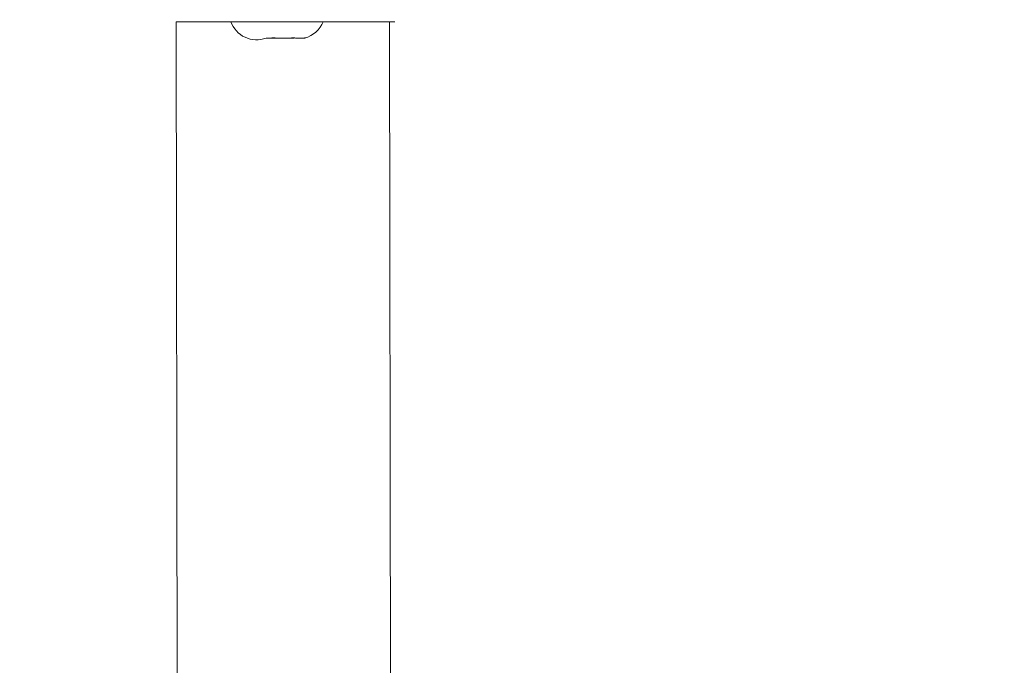
# Model space of a CAD drawing. Units: millimetres. Extents: x -381 to 1290, y 151 to 1132.
# Drawn here: x 313 to 331, y 415 to 427 of the extents above; entities that cross this region are included whole.
import ezdxf

# ---------------------------------------------------------------- set-up
doc = ezdxf.new("R2010")
doc.units = ezdxf.units.MM
doc.header["$PDSIZE"] = -1
doc.dimstyles.new('ISO-25', dxfattribs={"dimtxt": 2.5, "dimasz": 2.5, "dimexe": 1.25, "dimexo": 0.625, "dimtad": 1, "dimtxsty": 'Standard', "dimcen": 2.5, "dimadec": 0, "dimazin": 0, "dimtfac": 1, "dimtmove": 0, "dimatfit": 3, "dimfxl": 1, "dimarcsym": 0})

# ---------------------------------------------------------------- blocks, each defined once
blk = doc.blocks.new('*D170')
at = {"color": 0, "lineweight": -2, "transparency": 16777216}
for p, q in [((39.026, 394.44), (39.026, 1015.46)), ((957.125, 1015.46), (49.026, 1015.46)), ((49.026, 1015.46), (957.125, 1015.46)), ((967.125, 601.658), (967.125, 1015.46))]:
    blk.add_line(p, q, dxfattribs=at)
at = {"color": 0, "transparency": 16777216}
for points in [[(49.026, 1017.126), (49.026, 1013.793), (39.026, 1015.46)], [(957.125, 1013.793), (957.125, 1017.126), (967.125, 1015.46)]]:
    blk.add_solid(points, dxfattribs=at)
at = {"layer": 'Defpoints', "color": 0, "transparency": 16777216}
for p in [(39.026, 1015.46), (967.125, 601.658), (39.026, 394.44)]:
    blk.add_point(p, dxfattribs=at)
at = {"color": 0, "transparency": 16777216, "insert": (503.076, 1039.571), "char_height": 28.2222, "attachment_point": 5}
blk.add_mtext('928', dxfattribs=at)
blk = doc.blocks.new('*D171')
at = {"color": 0, "lineweight": -2, "transparency": 16777216}
for p, q in [((234.636, 633.925), (234.636, 927.422)), ((244.636, 927.422), (761.076, 927.422)), ((761.076, 927.422), (244.636, 927.422)), ((771.076, 415.197), (771.076, 927.422))]:
    blk.add_line(p, q, dxfattribs=at)
at = {"color": 0, "transparency": 16777216}
for points in [[(244.636, 929.089), (244.636, 925.755), (234.636, 927.422)], [(761.076, 925.755), (761.076, 929.089), (771.076, 927.422)]]:
    blk.add_solid(points, dxfattribs=at)
at = {"layer": 'Defpoints', "color": 0, "transparency": 16777216}
for p in [(771.076, 927.422), (234.636, 633.925), (771.076, 415.197)]:
    blk.add_point(p, dxfattribs=at)
at = {"color": 0, "transparency": 16777216, "insert": (502.856, 951.533), "char_height": 28.2222, "attachment_point": 5}
blk.add_mtext('536', dxfattribs=at)
blk = doc.blocks.new('WD1463-2Dd')
at = {"color": 7, "linetype": 'Continuous', "lineweight": 18}
for p, q in [((316.076, 426.54), (316.176, 362.34)), ((316.076, 426.54), (316.076, 426.54)), ((317.076, 426.54), (316.076, 426.54)), ((319.076, 426.54), (317.076, 426.54)), ((320.076, 426.54), (319.076, 426.54)), ((320.076, 362.34), (319.976, 426.54)), ((320.076, 426.54), (320.076, 426.54)), ((317.726, 426.24), (317.719, 426.242)), ((317.726, 426.24), (317.816, 426.24)), ((317.821, 426.242), (317.816, 426.24)), ((317.901, 426.242), (317.816, 426.24)), ((317.916, 426.24), (317.901, 426.242)), ((317.916, 426.24), (318.148, 426.24)), ((318.164, 426.242), (318.148, 426.24)), ((318.148, 426.24), (318.236, 426.24)), ((318.265, 426.24), (318.256, 426.242)), ((318.265, 426.24), (318.409, 426.24)), ((318.418, 426.242), (318.409, 426.24)), ((318.425, 426.24), (318.409, 426.24)), ((318.425, 426.24), (318.431, 426.242)), ((318.431, 426.242), (318.438, 426.244))]:
    blk.add_line(p, q, dxfattribs=at)
at = {"color": 8, "linetype": 'Continuous', "lineweight": 18}
for p, q in [((317.076, 426.54), (317.076, 426.54)), ((319.076, 426.54), (319.076, 426.54))]:
    blk.add_line(p, q, dxfattribs=at)
at = {"color": 7, "linetype": 'Continuous', "lineweight": 18}
for centre, start, end in [((317.545, 426.709), 199.8131, 290.4658), ((318.296, 426.722), 285.6981, 338.6361)]:
    blk.add_arc(centre, 0.499, start, end, dxfattribs=at)
for points, knots in [([(317.901, 426.242), (317.89, 426.243), (317.868, 426.245), (317.841, 426.245), (317.827, 426.243), (317.822, 426.242), (317.821, 426.242)], [0, 0, 0, 0, 0.316433, 0.632996, 0.94716, 1, 1, 1, 1]), ([(318.256, 426.242), (318.248, 426.243), (318.233, 426.245), (318.202, 426.245), (318.178, 426.243), (318.165, 426.242), (318.164, 426.242)], [0, 0, 0, 0, 0.3164333, 0.6329964, 0.9471597, 1, 1, 1, 1]), ([(318.438, 426.244), (318.437, 426.244), (318.437, 426.245), (318.427, 426.243), (318.419, 426.242), (318.418, 426.242)], [0, 0, 0, 0, 0.414657, 0.915724, 1, 1, 1, 1])]:
    blk.add_open_spline(points, degree=3, knots=knots, dxfattribs=at)

msp = doc.modelspace()

# ---------------------------------------------------------------- block references
msp.add_blockref('WD1463-2Dd', (0, 0))

# ---------------------------------------------------------------- dimensions: what is measured, and where the dimension line sits
for base, p1, p2, picture, middle in [((39.026, 1015.46), (967.125, 601.658), (39.026, 394.44), '*D170', (503.076, 1039.571)), ((771.076, 927.422), (234.636, 633.925), (771.076, 415.197), '*D171', (502.856, 951.533))]:
    dim = msp.add_linear_dim(base=base, p1=p1, p2=p2, dimstyle='ISO-25', override={"dimscale": 100, "dimtxt": 0.282222, "dimasz": 0.1, "dimexe": 0, "dimexo": 0, "dimgap": 0.1, "dimtih": 1, "dimtoh": 1, "dimdec": 0, "dimlfac": 1, "dimzin": 1, "dimadec": 2, "dimtdec": 0, "dimtzin": 1})
    dim.commit()
    dim.dimension.update_dxf_attribs({"geometry": picture, "text_midpoint": middle})

doc.saveas('drawing.dxf')
